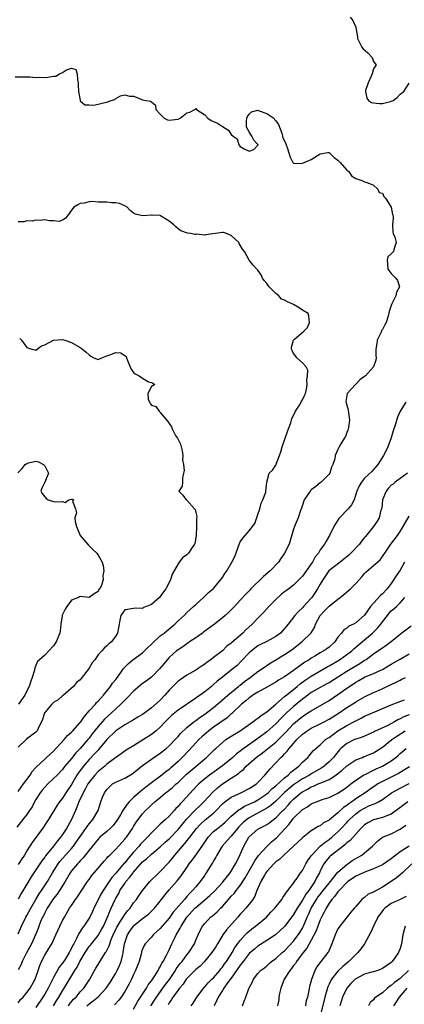
# Model space of a CAD drawing. Units: inches. Extents: x 2592000 to 2595000, y 1530000 to 1533000.
# Drawn here: x 2593071 to 2593158, y 1530401 to 1530623 of the extents above; entities that cross this region are included whole.
import ezdxf

# ---------------------------------------------------------------- set-up
doc = ezdxf.new("R2010")
doc.units = ezdxf.units.IN
doc.header["$MEASUREMENT"] = 0
doc.layers.add('LD25921530_2ft', color=123, linetype='Continuous')

msp = doc.modelspace()

# ---------------------------------------------------------------- linework, layer by layer
at = {"layer": 'LD25921530_2ft'}
for points, elevation in [([(2593145.78, 1530623.78), (2593146.31, 1530623), (2593147, 1530621.55), (2593147.13, 1530621), (2593147.37, 1530619.37), (2593147.4, 1530619), (2593147.81, 1530618.19), (2593148.34, 1530617), (2593148.65, 1530616.65), (2593149.76, 1530615.76), (2593150.7, 1530614.7), (2593151, 1530613.8), (2593151.57, 1530613), (2593151, 1530612.17), (2593150.7, 1530611), (2593150.49, 1530610.49), (2593149.8, 1530609), (2593149.22, 1530607.22), (2593149.17, 1530607), (2593149.51, 1530605.51), (2593149.9, 1530605), (2593150.56, 1530604.56), (2593151, 1530604.45), (2593152.33, 1530604.33), (2593153, 1530604.31), (2593154.79, 1530604.79), (2593155, 1530604.83), (2593155.43, 1530605), (2593156.29, 1530605.71), (2593157, 1530606.42), (2593157.86, 1530607), (2593159, 1530608.91)], 7776), ([(2593070.36, 1530610.36), (2593071.63, 1530610.37), (2593073.66, 1530610.34), (2593075, 1530610.19), (2593075.75, 1530610.25), (2593077, 1530610.19), (2593077.73, 1530610.27), (2593079, 1530610.5), (2593079.5, 1530610.5), (2593080.31, 1530611), (2593081, 1530611.33), (2593081.88, 1530611.88), (2593083, 1530612.3), (2593084.01, 1530612.01), (2593084.27, 1530611), (2593084.37, 1530609.63), (2593084.54, 1530609), (2593084.54, 1530608.54), (2593084.61, 1530607), (2593084.94, 1530605.06), (2593084.94, 1530604.94), (2593086, 1530604), (2593087, 1530604.06), (2593087.97, 1530603.97), (2593089, 1530604.16), (2593090.55, 1530604.55), (2593091, 1530604.63), (2593091.96, 1530605), (2593092.75, 1530605.25), (2593093, 1530605.43), (2593094.06, 1530606.06), (2593095, 1530606.27), (2593096.06, 1530605.94), (2593097, 1530606), (2593098.67, 1530605.33), (2593099, 1530605.16), (2593099.8, 1530605), (2593100.83, 1530604.83), (2593101, 1530604.73), (2593101.95, 1530603.95), (2593102.02, 1530603), (2593103, 1530601.95), (2593103.92, 1530601), (2593104.64, 1530600.64), (2593105, 1530600.55), (2593107, 1530600.78), (2593107.51, 1530601), (2593109, 1530602.19), (2593109.63, 1530602.37), (2593110.81, 1530603), (2593111, 1530603.22), (2593111.15, 1530603), (2593113, 1530601.75), (2593113.71, 1530601), (2593114.49, 1530600.49), (2593115, 1530600.29), (2593115.88, 1530599.88), (2593117, 1530599.15), (2593117.14, 1530599.14), (2593117.25, 1530599), (2593118.35, 1530598.35), (2593119, 1530597.36), (2593119.41, 1530597), (2593120.33, 1530596.33), (2593120.67, 1530595), (2593121, 1530594.64), (2593121.91, 1530594.09), (2593123, 1530593.61), (2593124.05, 1530593.96), (2593125.07, 1530595), (2593125.05, 1530595.05), (2593125, 1530595.09), (2593124.1, 1530596.1), (2593123.64, 1530597), (2593123, 1530597.93), (2593122.39, 1530599), (2593122.43, 1530600.43), (2593122.5, 1530601), (2593122.62, 1530601.38), (2593123, 1530601.94), (2593123.53, 1530602.47), (2593125, 1530602.79), (2593125.3, 1530602.7), (2593127, 1530602.07), (2593128.53, 1530601), (2593128.72, 1530600.72), (2593129, 1530600.41), (2593129.59, 1530599.59), (2593130.33, 1530597.67), (2593130.52, 1530597), (2593130.59, 1530596.59), (2593131, 1530595.88), (2593131.24, 1530595.24), (2593131.35, 1530595), (2593131.56, 1530594.43), (2593132.02, 1530593), (2593132.22, 1530592.22), (2593132.86, 1530591), (2593133, 1530590.87), (2593134.81, 1530590.81), (2593135, 1530590.87), (2593135.4, 1530591), (2593137, 1530591.69), (2593139, 1530593.01), (2593140.69, 1530593.31), (2593141, 1530593.29), (2593142.13, 1530592.13), (2593143, 1530591.58), (2593143.25, 1530591.25), (2593143.5, 1530591), (2593145, 1530589.31), (2593145.43, 1530589), (2593146.05, 1530588.05), (2593147, 1530587.41), (2593148.4, 1530587), (2593149, 1530586.68), (2593149.37, 1530586.63), (2593151, 1530585.9), (2593151.97, 1530585), (2593152.28, 1530584.28), (2593153, 1530584.11), (2593153.36, 1530583.36), (2593153.7, 1530583), (2593155, 1530580.99), (2593155.29, 1530579.29), (2593155.43, 1530579), (2593155.42, 1530578.58), (2593155.28, 1530577), (2593155.37, 1530575.37), (2593155.46, 1530575), (2593155.78, 1530574.22), (2593156.13, 1530573), (2593155.68, 1530571.68), (2593155.48, 1530571), (2593155, 1530570.48), (2593154.25, 1530569.75), (2593154.08, 1530569), (2593154.16, 1530568.16), (2593154.2, 1530567), (2593155, 1530566.05), (2593156.02, 1530565), (2593156.43, 1530564.43), (2593156.85, 1530563), (2593156.17, 1530561.83), (2593156, 1530561), (2593155.02, 1530559), (2593154.51, 1530557.49), (2593154.2, 1530556.2), (2593153.87, 1530555), (2593153.57, 1530554.43), (2593153, 1530553.44), (2593152.83, 1530553.17), (2593152.78, 1530553), (2593152.63, 1530552.63), (2593151.84, 1530551), (2593151.73, 1530550.27), (2593151.56, 1530549), (2593151.54, 1530547.54), (2593151.57, 1530547), (2593151.5, 1530546.5), (2593151.02, 1530545), (2593149.18, 1530543), (2593149, 1530542.85), (2593147.94, 1530542.06), (2593145.07, 1530539), (2593145.05, 1530538.95), (2593145, 1530538.53), (2593144.79, 1530537.21), (2593144.81, 1530537), (2593144.87, 1530536.87), (2593145, 1530536.33), (2593145.3, 1530535.3), (2593145.36, 1530534.64), (2593145.61, 1530533), (2593145.34, 1530531.34), (2593145.31, 1530531), (2593145.25, 1530530.75), (2593145, 1530530.16), (2593144.69, 1530529.31), (2593144.47, 1530529), (2593143.61, 1530527.61), (2593143.18, 1530526.82), (2593143, 1530526.37), (2593142.35, 1530525), (2593142.26, 1530524.26), (2593141.87, 1530523), (2593141.58, 1530522.42), (2593141.14, 1530521), (2593141, 1530520.79), (2593139.21, 1530519), (2593139, 1530518.85), (2593137.99, 1530518.01), (2593137, 1530517.26), (2593136.87, 1530517.13), (2593136.76, 1530517), (2593135.43, 1530515), (2593135, 1530513.8), (2593134.83, 1530513.17), (2593134.59, 1530512.59), (2593134.07, 1530511), (2593133.38, 1530509.38), (2593133.2, 1530509), (2593133, 1530508.39), (2593132, 1530505), (2593130.95, 1530503), (2593130.17, 1530501.83), (2593129.6, 1530501), (2593127.74, 1530499), (2593126.24, 1530497.76), (2593123.39, 1530495), (2593123, 1530494.55), (2593122.24, 1530493.76), (2593121, 1530492.39), (2593119.71, 1530491), (2593118.34, 1530489.66), (2593117.63, 1530489), (2593117, 1530488.46), (2593115.21, 1530487), (2593112.77, 1530485.23), (2593112.48, 1530485), (2593111, 1530483.94), (2593109.55, 1530483), (2593109.24, 1530482.76), (2593109, 1530482.6), (2593108.07, 1530481.93), (2593107, 1530481.26), (2593106.63, 1530481), (2593105, 1530479.5), (2593104.55, 1530479), (2593103.85, 1530478.15), (2593102.92, 1530477), (2593101, 1530475.09), (2593099.81, 1530474.19), (2593099, 1530473.61), (2593097, 1530471.94), (2593095.58, 1530470.42), (2593095, 1530469.91), (2593094.16, 1530469), (2593093, 1530467.96), (2593092.01, 1530467), (2593090.43, 1530465.57), (2593089, 1530463.98), (2593087.71, 1530462.29), (2593087, 1530461.32), (2593086.74, 1530461), (2593085, 1530459.01), (2593083.99, 1530458.01), (2593083, 1530456.73), (2593081.55, 1530455), (2593081.3, 1530454.7), (2593081, 1530454.3), (2593079.78, 1530453), (2593079, 1530452.2), (2593077.72, 1530451), (2593077, 1530450.28), (2593076.41, 1530449.59), (2593075.95, 1530449), (2593075, 1530447.47), (2593074.73, 1530447), (2593074.14, 1530445.86), (2593073.61, 1530445), (2593073, 1530444.11), (2593072.11, 1530443), (2593070.74, 1530441.26)], 7774), ([(2593071, 1530449.33), (2593071.68, 1530450.32), (2593072.23, 1530451), (2593073.73, 1530453), (2593074.19, 1530453.81), (2593075, 1530454.71), (2593075.12, 1530454.88), (2593077, 1530456.61), (2593077.41, 1530457), (2593079, 1530458.39), (2593081.39, 1530461), (2593082.11, 1530461.89), (2593083, 1530462.64), (2593083.17, 1530462.83), (2593083.35, 1530463), (2593085, 1530464.82), (2593085.13, 1530465), (2593085.85, 1530466.15), (2593087, 1530467.48), (2593088.41, 1530469), (2593088.67, 1530469.33), (2593089, 1530469.64), (2593090.24, 1530471), (2593091.81, 1530473), (2593092.27, 1530473.73), (2593093, 1530474.58), (2593094.1, 1530476.1), (2593094.72, 1530477), (2593095, 1530477.32), (2593095.83, 1530478.17), (2593096.84, 1530479), (2593099, 1530480.56), (2593099.48, 1530481), (2593100.23, 1530481.77), (2593101, 1530482.51), (2593101.24, 1530482.76), (2593103, 1530484.35), (2593103.87, 1530485), (2593104.46, 1530485.54), (2593106.27, 1530487), (2593107, 1530487.74), (2593108.36, 1530489), (2593109, 1530489.62), (2593110.52, 1530491), (2593111, 1530491.46), (2593112.75, 1530493), (2593113.84, 1530494.16), (2593115, 1530495.04), (2593117, 1530497.52), (2593117.57, 1530498.43), (2593118.01, 1530499), (2593119.13, 1530501), (2593119.76, 1530502.24), (2593120.83, 1530505.17), (2593121, 1530505.56), (2593121.62, 1530506.38), (2593123, 1530508.04), (2593123.76, 1530509), (2593124.28, 1530509.72), (2593125, 1530511.71), (2593125.39, 1530513), (2593125.7, 1530514.3), (2593126.12, 1530515), (2593126.75, 1530516.75), (2593126.8, 1530517), (2593127, 1530519), (2593127.48, 1530521), (2593128.26, 1530521.74), (2593129, 1530522.83), (2593129.06, 1530522.94), (2593129.08, 1530523.08), (2593129.83, 1530525), (2593130.17, 1530525.83), (2593130.41, 1530527), (2593131.61, 1530530.39), (2593131.87, 1530531), (2593132.41, 1530532.41), (2593132.57, 1530533), (2593132.64, 1530533.36), (2593133, 1530534.06), (2593133.45, 1530535), (2593134.35, 1530536.35), (2593134.72, 1530537), (2593134.78, 1530537.22), (2593135, 1530537.54), (2593135.47, 1530538.53), (2593135.72, 1530539), (2593135.93, 1530539.93), (2593136.07, 1530541), (2593135.99, 1530542.01), (2593136.13, 1530543), (2593136.22, 1530544.22), (2593135.81, 1530545), (2593135, 1530545.89), (2593133.77, 1530547), (2593133.45, 1530547.45), (2593133, 1530547.97), (2593132.68, 1530548.67), (2593132.55, 1530549), (2593132.56, 1530549.44), (2593132.97, 1530551), (2593133.24, 1530551.24), (2593135.33, 1530553), (2593136.14, 1530553.86), (2593136.59, 1530555), (2593136.46, 1530556.46), (2593136.31, 1530557), (2593135, 1530557.78), (2593134.26, 1530558.26), (2593133, 1530559), (2593131.61, 1530559.61), (2593131, 1530560.05), (2593130.26, 1530560.26), (2593129.69, 1530561), (2593129, 1530561.54), (2593127.55, 1530563), (2593127.29, 1530563.29), (2593127, 1530563.75), (2593126.42, 1530564.42), (2593126.04, 1530565), (2593125.7, 1530565.7), (2593125, 1530566.74), (2593124.72, 1530567), (2593123.9, 1530567.9), (2593123, 1530569), (2593121.96, 1530571), (2593121.54, 1530571.54), (2593121, 1530572.42), (2593120.77, 1530572.77), (2593120.66, 1530573), (2593119, 1530574.57), (2593117.93, 1530575), (2593117.23, 1530575.23), (2593117, 1530575.29), (2593113.23, 1530574.77), (2593113, 1530574.68), (2593111.14, 1530574.86), (2593111, 1530574.83), (2593110.82, 1530574.82), (2593109.86, 1530575), (2593109.12, 1530575.12), (2593107.67, 1530575.67), (2593107, 1530576.12), (2593106.53, 1530576.53), (2593106.03, 1530577), (2593105, 1530577.82), (2593103.04, 1530579.04), (2593103, 1530579.07), (2593101.16, 1530579.16), (2593101, 1530579.19), (2593099, 1530579.05), (2593097.4, 1530579.4), (2593097, 1530579.63), (2593096.25, 1530580.25), (2593095.58, 1530581), (2593095, 1530581.25), (2593093.82, 1530581.82), (2593093, 1530581.97), (2593092.09, 1530581.91), (2593091, 1530582.09), (2593089, 1530582.11), (2593087.73, 1530582.27), (2593087, 1530582.16), (2593085.85, 1530581.85), (2593085, 1530581.78), (2593084.47, 1530581.53), (2593083.52, 1530581), (2593083, 1530580.3), (2593082.1, 1530579), (2593081.57, 1530578.43), (2593081, 1530578.03), (2593080.24, 1530577.76), (2593079, 1530577.91), (2593078.11, 1530577.89), (2593077, 1530578.1), (2593076.01, 1530577.99), (2593075, 1530578.06), (2593074.17, 1530577.83), (2593073, 1530577.86), (2593072.31, 1530577.69), (2593071, 1530577.67)], 7772), ([(2593071.37, 1530551.37), (2593071.74, 1530551), (2593073, 1530549.38), (2593074.09, 1530549), (2593074.84, 1530548.84), (2593075, 1530548.72), (2593076.28, 1530549.72), (2593077, 1530549.94), (2593079, 1530551), (2593081, 1530551.14), (2593081.52, 1530551), (2593083, 1530550.46), (2593085, 1530549.38), (2593085.23, 1530549.23), (2593085.47, 1530549), (2593086.33, 1530548.33), (2593087, 1530547.67), (2593087.39, 1530547.39), (2593088.08, 1530547), (2593089, 1530546.68), (2593089.88, 1530547), (2593091, 1530547.45), (2593091.67, 1530547.67), (2593093, 1530548.2), (2593094.13, 1530548.13), (2593095.34, 1530547.34), (2593095.37, 1530547), (2593095.6, 1530546.4), (2593096.21, 1530545), (2593096.43, 1530544.43), (2593097, 1530543.75), (2593097.39, 1530543.39), (2593098.26, 1530543), (2593099, 1530542.42), (2593100.37, 1530541.63), (2593101, 1530541.47), (2593101.34, 1530541.34), (2593101.75, 1530541), (2593101, 1530540.57), (2593100.23, 1530539), (2593100.31, 1530537.69), (2593100.55, 1530537), (2593100.76, 1530536.76), (2593101, 1530536.37), (2593102.02, 1530536.02), (2593102.73, 1530535), (2593102.88, 1530534.88), (2593103, 1530534.71), (2593104.7, 1530532.7), (2593105, 1530532.22), (2593105.51, 1530531.51), (2593105.65, 1530531), (2593106.47, 1530529.53), (2593106.89, 1530528.89), (2593107.54, 1530527.54), (2593107.93, 1530526.07), (2593108.12, 1530525), (2593108.01, 1530524.01), (2593108.25, 1530523), (2593108.39, 1530521.61), (2593108.26, 1530521), (2593108.01, 1530520.01), (2593108.02, 1530519), (2593107.91, 1530518.09), (2593107.2, 1530517), (2593108.07, 1530516.07), (2593108.87, 1530515), (2593109, 1530514.94), (2593110.74, 1530513), (2593110.88, 1530512.88), (2593111, 1530512.2), (2593111.26, 1530511.26), (2593111.15, 1530510.85), (2593111.19, 1530509), (2593111.1, 1530506.9), (2593110.8, 1530505.2), (2593110.72, 1530505), (2593110.03, 1530504.03), (2593109.36, 1530503), (2593109, 1530502.65), (2593108.03, 1530501.97), (2593107.24, 1530501), (2593107, 1530500.6), (2593105.69, 1530498.31), (2593105.28, 1530497), (2593104.29, 1530495), (2593103.7, 1530494.3), (2593103, 1530493.22), (2593102.81, 1530493), (2593101, 1530491.46), (2593099.94, 1530491), (2593099.26, 1530490.74), (2593099, 1530490.55), (2593097.38, 1530490.62), (2593097, 1530490.53), (2593095.65, 1530490.35), (2593095, 1530490.21), (2593094.52, 1530489.48), (2593094.14, 1530489), (2593093.9, 1530487.9), (2593093.76, 1530487), (2593093.39, 1530485), (2593093, 1530484.41), (2593092.01, 1530483), (2593091.41, 1530482.59), (2593091, 1530482.1), (2593090.36, 1530481.64), (2593089.86, 1530481), (2593089, 1530480.08), (2593088.28, 1530479), (2593087.69, 1530478.31), (2593087, 1530477.07), (2593085.2, 1530474.8), (2593085, 1530474.49), (2593084.16, 1530473.84), (2593083.46, 1530473), (2593081.22, 1530471), (2593081, 1530470.85), (2593080.02, 1530469.98), (2593079, 1530469.38), (2593078.57, 1530469), (2593077, 1530467.1), (2593076.94, 1530467), (2593076.5, 1530465.5), (2593075.5, 1530463.5), (2593075.3, 1530463), (2593075, 1530462.69), (2593072.89, 1530461.11), (2593072.8, 1530461), (2593071, 1530459.27)], 7770), ([(2593158.27, 1530537), (2593157, 1530535.01), (2593156.37, 1530533.63), (2593155.85, 1530531.85), (2593155.42, 1530530.58), (2593154.95, 1530529), (2593154.21, 1530527), (2593153.84, 1530526.16), (2593153.24, 1530525), (2593152, 1530523), (2593151.51, 1530522.49), (2593151, 1530521.85), (2593150.59, 1530521.41), (2593149, 1530519.91), (2593148.27, 1530519), (2593147.8, 1530518.2), (2593147.28, 1530517), (2593146.64, 1530515), (2593146.07, 1530513.93), (2593145.32, 1530513), (2593143.37, 1530511), (2593143.21, 1530510.79), (2593142.05, 1530509), (2593141.1, 1530507), (2593140.32, 1530505.68), (2593139.97, 1530505), (2593139, 1530503.74), (2593138.6, 1530503), (2593137.85, 1530502.15), (2593137.25, 1530501), (2593137, 1530500.62), (2593135, 1530497.83), (2593134.2, 1530497), (2593133, 1530495.82), (2593131.96, 1530495), (2593131.4, 1530494.6), (2593131, 1530494.28), (2593130.26, 1530493.74), (2593129, 1530492.57), (2593127.46, 1530491), (2593126.32, 1530489.68), (2593125, 1530488.38), (2593123.69, 1530487), (2593122.28, 1530485.72), (2593121.59, 1530485), (2593119.13, 1530482.87), (2593119, 1530482.72), (2593117.97, 1530482.03), (2593117, 1530481.04), (2593115, 1530479.49), (2593114.4, 1530479), (2593113.55, 1530478.45), (2593113, 1530477.97), (2593112.41, 1530477.59), (2593111.57, 1530477), (2593111, 1530476.63), (2593109, 1530475.53), (2593107.52, 1530474.48), (2593107, 1530474.14), (2593106.41, 1530473.59), (2593105, 1530472.13), (2593104.01, 1530471), (2593103, 1530469.92), (2593101, 1530468.14), (2593099.5, 1530467), (2593099, 1530466.65), (2593097.98, 1530466.02), (2593097, 1530465.48), (2593096.72, 1530465.28), (2593095, 1530464.31), (2593093, 1530462.94), (2593091, 1530461.06), (2593089.19, 1530458.81), (2593089, 1530458.64), (2593088.24, 1530457.76), (2593087, 1530456.49), (2593085.7, 1530455), (2593084.53, 1530453.47), (2593084.22, 1530453), (2593083, 1530450.88), (2593081.75, 1530449), (2593081, 1530447.79), (2593080.34, 1530447), (2593079.78, 1530446.22), (2593077.83, 1530443), (2593077.5, 1530442.5), (2593076.72, 1530441.28), (2593074.15, 1530437.85), (2593073.66, 1530437), (2593073, 1530435.96), (2593072.43, 1530435), (2593071.87, 1530434.13), (2593071, 1530432.84)], 7776), ([(2593070.92, 1530521.08), (2593071.93, 1530522.07), (2593072.63, 1530523), (2593073, 1530523.19), (2593073.36, 1530523.36), (2593075, 1530523.77), (2593075.58, 1530523.58), (2593076.71, 1530523), (2593077, 1530522.65), (2593077.85, 1530521), (2593077, 1530519.01), (2593076.32, 1530517.68), (2593076.1, 1530517), (2593076.46, 1530516.46), (2593077, 1530515.73), (2593077.34, 1530515.34), (2593077.78, 1530515), (2593079, 1530514.66), (2593079.41, 1530514.59), (2593081, 1530514.65), (2593081.61, 1530514.39), (2593082.46, 1530515), (2593083, 1530515.18), (2593083.16, 1530515.16), (2593083.54, 1530515), (2593083.25, 1530514.75), (2593083.93, 1530513), (2593084.12, 1530512.12), (2593083.8, 1530511), (2593083.84, 1530510.16), (2593084.12, 1530509), (2593084.97, 1530507), (2593086.82, 1530504.82), (2593087.83, 1530503.83), (2593088.72, 1530503), (2593089, 1530502.58), (2593089.95, 1530501), (2593090.12, 1530500.12), (2593090.31, 1530499), (2593090.11, 1530497.89), (2593090.12, 1530497), (2593089.8, 1530495.8), (2593089.41, 1530495), (2593089.21, 1530494.79), (2593089, 1530494.34), (2593088.14, 1530493.86), (2593087, 1530492.99), (2593085, 1530493.21), (2593084.85, 1530493.15), (2593084.61, 1530493), (2593083, 1530492.39), (2593081.94, 1530491), (2593081.59, 1530490.41), (2593080.94, 1530489.07), (2593080.9, 1530488.9), (2593080.61, 1530487), (2593080.47, 1530485.53), (2593080.38, 1530485), (2593079.6, 1530483), (2593079, 1530482.15), (2593077.95, 1530481), (2593077, 1530480.02), (2593075.79, 1530479), (2593075.41, 1530478.59), (2593074.8, 1530477.2), (2593074.68, 1530476.68), (2593074.19, 1530475), (2593073.84, 1530474.16), (2593073.51, 1530473), (2593073, 1530471.97), (2593072.55, 1530471), (2593071.1, 1530469)], 7768), ([(2593158.62, 1530521), (2593157, 1530519.85), (2593155.89, 1530519), (2593155.41, 1530518.59), (2593155, 1530518.32), (2593154.34, 1530517.66), (2593153.82, 1530517), (2593152.99, 1530515), (2593152.84, 1530513.16), (2593152.8, 1530513), (2593152.68, 1530512.68), (2593152.29, 1530511), (2593151.79, 1530510.21), (2593151, 1530509.02), (2593149.2, 1530506.8), (2593149, 1530506.53), (2593148.28, 1530505.72), (2593147.83, 1530505), (2593145.92, 1530503), (2593145.44, 1530502.56), (2593144.34, 1530501.66), (2593143.46, 1530501), (2593140.96, 1530499), (2593139.59, 1530497), (2593139, 1530496.04), (2593138.43, 1530495), (2593137.88, 1530494.12), (2593137.1, 1530493), (2593137, 1530492.87), (2593135.25, 1530491), (2593135, 1530490.69), (2593134.11, 1530489.89), (2593133.32, 1530489), (2593131.83, 1530487), (2593131, 1530486.02), (2593130.52, 1530485.48), (2593130.05, 1530485), (2593129, 1530484.2), (2593127, 1530483.1), (2593125.59, 1530482.41), (2593125, 1530482.1), (2593123.51, 1530481), (2593123, 1530480.56), (2593121.28, 1530478.72), (2593120.28, 1530477.72), (2593119.45, 1530477), (2593119, 1530476.63), (2593117, 1530475.08), (2593115.84, 1530474.16), (2593115, 1530473.38), (2593114.55, 1530473), (2593113, 1530471.75), (2593111.96, 1530471), (2593111.38, 1530470.62), (2593111, 1530470.32), (2593107, 1530467.66), (2593105.57, 1530466.43), (2593104.14, 1530465), (2593103, 1530463.78), (2593102.09, 1530463), (2593101, 1530462.13), (2593098.62, 1530460.62), (2593097, 1530459.63), (2593095.35, 1530458.65), (2593094.21, 1530457.79), (2593092.72, 1530456.72), (2593091, 1530455.43), (2593090.51, 1530455), (2593089, 1530453.78), (2593088.26, 1530453), (2593087, 1530451.43), (2593086.73, 1530451), (2593086.14, 1530449.86), (2593085.67, 1530449), (2593084.7, 1530447), (2593084.25, 1530445.75), (2593083.89, 1530445), (2593083.06, 1530443), (2593081.93, 1530441), (2593081, 1530439.6), (2593080.57, 1530439), (2593079.84, 1530438.16), (2593079.01, 1530437), (2593077.2, 1530434.8), (2593077, 1530434.48), (2593076.34, 1530433.66), (2593073.95, 1530430.05), (2593073, 1530428.41), (2593071.71, 1530426.29), (2593071, 1530425.05)], 7778), ([(2593071, 1530417.23), (2593071.77, 1530419), (2593072.78, 1530421), (2593073, 1530421.36), (2593073.86, 1530423), (2593074.99, 1530425.01), (2593075.72, 1530426.28), (2593076.24, 1530427), (2593077.6, 1530429), (2593078.78, 1530431), (2593080.02, 1530433), (2593080.43, 1530433.57), (2593083, 1530436.46), (2593083.45, 1530437), (2593084.11, 1530437.89), (2593085, 1530439.19), (2593086.29, 1530441), (2593086.55, 1530441.45), (2593087, 1530442.05), (2593087.42, 1530442.58), (2593087.85, 1530443), (2593089.03, 1530445), (2593089.65, 1530447), (2593090.02, 1530448.02), (2593090.42, 1530449), (2593091, 1530449.79), (2593091.61, 1530450.39), (2593092.29, 1530451), (2593093, 1530451.43), (2593095, 1530452.34), (2593096.68, 1530453.32), (2593097, 1530453.54), (2593097.82, 1530454.18), (2593099, 1530455.17), (2593101, 1530456.63), (2593103, 1530457.93), (2593103.6, 1530458.4), (2593104.33, 1530459), (2593105, 1530459.59), (2593106.36, 1530461), (2593107, 1530461.72), (2593107.59, 1530462.41), (2593109, 1530463.75), (2593110.59, 1530465), (2593111, 1530465.28), (2593111.98, 1530466.02), (2593113, 1530466.7), (2593113.41, 1530467), (2593115, 1530468.25), (2593116.48, 1530469.52), (2593117, 1530469.94), (2593118.22, 1530471), (2593120.64, 1530473), (2593120.83, 1530473.17), (2593121, 1530473.29), (2593121.94, 1530474.06), (2593123.26, 1530475), (2593125, 1530476.34), (2593126, 1530477), (2593127, 1530477.72), (2593127.77, 1530478.23), (2593129, 1530478.94), (2593131, 1530480.18), (2593132.66, 1530481.34), (2593134.85, 1530483), (2593136.96, 1530485.04), (2593137.73, 1530486.27), (2593137.98, 1530487), (2593139, 1530489), (2593140, 1530490), (2593141, 1530491.09), (2593143, 1530492.62), (2593143.52, 1530493), (2593144.32, 1530493.68), (2593145.83, 1530495), (2593147, 1530496.18), (2593147.76, 1530497), (2593148.35, 1530497.65), (2593149, 1530498.46), (2593149.26, 1530498.74), (2593151, 1530500.22), (2593152.47, 1530501.53), (2593153, 1530502.26), (2593153.3, 1530502.7), (2593153.53, 1530503), (2593154.93, 1530505), (2593156.4, 1530507), (2593157, 1530507.87), (2593157.7, 1530509), (2593159, 1530511.34)], 7780), ([(2593157.98, 1530501), (2593157, 1530499.21), (2593156.11, 1530497.89), (2593155, 1530496.16), (2593154.06, 1530495), (2593153, 1530493.87), (2593152.54, 1530493.46), (2593150.35, 1530491), (2593149, 1530489.07), (2593147, 1530487.3), (2593146.47, 1530487), (2593145.47, 1530486.53), (2593145, 1530486.12), (2593144.3, 1530485.7), (2593143.79, 1530485), (2593143, 1530484.07), (2593142.28, 1530483), (2593141, 1530481.86), (2593140.51, 1530481.49), (2593139.84, 1530481), (2593139, 1530480.52), (2593137.77, 1530479.77), (2593137, 1530479.33), (2593136.52, 1530479), (2593135.57, 1530478.43), (2593133, 1530476.55), (2593131, 1530475.15), (2593129.64, 1530474.36), (2593129, 1530473.96), (2593127.27, 1530473), (2593125, 1530471.71), (2593123.85, 1530471), (2593123.37, 1530470.63), (2593123, 1530470.41), (2593122.28, 1530469.72), (2593121.31, 1530469), (2593119.11, 1530466.89), (2593119, 1530466.82), (2593118.07, 1530465.93), (2593115, 1530463.77), (2593113.95, 1530463), (2593112.35, 1530461.65), (2593111.66, 1530461), (2593111, 1530460.31), (2593109.42, 1530458.58), (2593107.93, 1530457), (2593107, 1530456.08), (2593105.83, 1530455), (2593105.38, 1530454.62), (2593105, 1530454.28), (2593104.26, 1530453.74), (2593103.37, 1530453), (2593100.76, 1530451), (2593099.74, 1530450.26), (2593099, 1530449.66), (2593098.6, 1530449.4), (2593097, 1530447.99), (2593096.02, 1530447), (2593095.53, 1530446.47), (2593094.6, 1530445), (2593094.03, 1530444.03), (2593093.25, 1530442.75), (2593092.37, 1530441.63), (2593091.73, 1530441), (2593091, 1530440.32), (2593089.43, 1530439), (2593089, 1530438.59), (2593087, 1530436.11), (2593085.66, 1530434.34), (2593085, 1530433.7), (2593084.68, 1530433.32), (2593084.34, 1530433), (2593083, 1530431.4), (2593082.71, 1530431), (2593081.6, 1530429), (2593080.35, 1530427), (2593079.81, 1530426.19), (2593079, 1530425.2), (2593078.85, 1530425), (2593077.55, 1530423), (2593077, 1530421.99), (2593076.69, 1530421.31), (2593076.51, 1530421), (2593076.16, 1530420.16), (2593075.71, 1530419), (2593075.53, 1530418.47), (2593074.94, 1530417), (2593074.02, 1530415), (2593072.92, 1530412.92), (2593071.93, 1530411), (2593071.67, 1530410.33), (2593071, 1530409.15)], 7782), ([(2593071, 1530401.72), (2593071.58, 1530402.42), (2593072.14, 1530403), (2593073, 1530404.01), (2593073.72, 1530405), (2593074.84, 1530407), (2593075.51, 1530409), (2593075.87, 1530410.13), (2593076.24, 1530411), (2593077, 1530412.45), (2593077.9, 1530413.9), (2593078.61, 1530415), (2593079.53, 1530417), (2593080.41, 1530419), (2593081, 1530420.23), (2593081.42, 1530421), (2593082.6, 1530423), (2593083, 1530423.62), (2593083.93, 1530425), (2593084.4, 1530425.6), (2593085.17, 1530426.83), (2593086.63, 1530429), (2593087, 1530429.5), (2593087.61, 1530430.39), (2593088.1, 1530431), (2593090.36, 1530433.64), (2593091, 1530434.32), (2593091.31, 1530434.69), (2593091.65, 1530435), (2593093, 1530436.35), (2593095, 1530438.54), (2593095.2, 1530438.8), (2593095.37, 1530439), (2593096.74, 1530441), (2593097, 1530441.44), (2593097.6, 1530442.4), (2593099, 1530444.27), (2593099.65, 1530445), (2593100.36, 1530445.64), (2593101, 1530446.27), (2593101.81, 1530447), (2593103, 1530447.94), (2593104.22, 1530449), (2593104.66, 1530449.34), (2593105.76, 1530450.24), (2593106.57, 1530451), (2593107, 1530451.37), (2593108.87, 1530453.13), (2593111.05, 1530455), (2593113, 1530456.69), (2593113.39, 1530457), (2593115.24, 1530458.76), (2593115.51, 1530459), (2593117, 1530460.36), (2593117.8, 1530461), (2593119.74, 1530462.26), (2593121.01, 1530463), (2593123.87, 1530465), (2593124.48, 1530465.52), (2593125, 1530465.83), (2593125.63, 1530466.37), (2593126.64, 1530467), (2593127, 1530467.27), (2593128.99, 1530469.01), (2593131, 1530470.69), (2593131.16, 1530470.84), (2593133, 1530472.3), (2593133.85, 1530473), (2593134.46, 1530473.54), (2593135.61, 1530474.39), (2593137, 1530475.33), (2593140.57, 1530477.43), (2593141, 1530477.66), (2593143.32, 1530479), (2593145, 1530480.16), (2593146.09, 1530481), (2593146.55, 1530481.45), (2593147, 1530481.82), (2593147.63, 1530482.37), (2593150.75, 1530485), (2593151.91, 1530486.09), (2593152.62, 1530487), (2593153, 1530487.54), (2593154.12, 1530489), (2593154.51, 1530489.49), (2593155, 1530489.98), (2593155.56, 1530490.44), (2593156.18, 1530491), (2593157, 1530491.79), (2593158.04, 1530493)], 7784), ([(2593159.44, 1530486.56), (2593157.41, 1530485), (2593157, 1530484.71), (2593155, 1530483), (2593153.82, 1530482.18), (2593153, 1530481.64), (2593152.65, 1530481.35), (2593151, 1530480.24), (2593149.33, 1530479), (2593149, 1530478.81), (2593147.91, 1530478.09), (2593147, 1530477.56), (2593146.12, 1530477), (2593145, 1530476.32), (2593143.14, 1530475.14), (2593141, 1530473.83), (2593140.47, 1530473.53), (2593139, 1530472.73), (2593137, 1530471.59), (2593136.19, 1530471), (2593135.52, 1530470.48), (2593135, 1530470.13), (2593133, 1530468.47), (2593131.38, 1530467), (2593130.18, 1530465.82), (2593129, 1530464.54), (2593127, 1530462.76), (2593125, 1530461.26), (2593121.34, 1530458.66), (2593121, 1530458.37), (2593120.2, 1530457.8), (2593119.36, 1530457), (2593119, 1530456.69), (2593117, 1530455.1), (2593114.6, 1530453.4), (2593114.08, 1530453), (2593113, 1530452.13), (2593111.69, 1530451), (2593111.34, 1530450.66), (2593107.95, 1530447), (2593107.47, 1530446.53), (2593107, 1530445.93), (2593106.54, 1530445.46), (2593106.14, 1530445), (2593105, 1530443.76), (2593104.21, 1530443), (2593103.55, 1530442.45), (2593103, 1530441.92), (2593102.5, 1530441.5), (2593102.04, 1530441), (2593101, 1530440.02), (2593100.1, 1530439), (2593098.58, 1530437.42), (2593098.25, 1530437), (2593097, 1530435.64), (2593095.76, 1530434.24), (2593095, 1530433.26), (2593094.87, 1530433.13), (2593093, 1530430.92), (2593092.08, 1530429.92), (2593090.15, 1530427), (2593089.73, 1530426.27), (2593088.09, 1530423), (2593087.75, 1530422.25), (2593087.13, 1530421), (2593087, 1530420.78), (2593085.83, 1530419), (2593085.46, 1530418.54), (2593085, 1530417.74), (2593084.7, 1530417.3), (2593084.18, 1530416.18), (2593083.53, 1530415), (2593083.32, 1530414.68), (2593083, 1530413.98), (2593082.63, 1530413.37), (2593082.47, 1530413), (2593081.64, 1530411.64), (2593081, 1530410.64), (2593080.27, 1530409.73), (2593079, 1530407.41), (2593077.81, 1530405), (2593077, 1530403.62), (2593076.6, 1530403), (2593075, 1530400.67)], 7786), ([(2593078.96, 1530401), (2593079.71, 1530402.29), (2593080.16, 1530403), (2593081, 1530404.42), (2593081.39, 1530405), (2593083.8, 1530409), (2593084.27, 1530409.73), (2593084.88, 1530411), (2593086.09, 1530413), (2593087, 1530414.35), (2593087.3, 1530414.7), (2593087.52, 1530415), (2593089, 1530416.89), (2593089.07, 1530417), (2593089.78, 1530418.22), (2593090.2, 1530419), (2593091.15, 1530421), (2593091.65, 1530422.35), (2593091.99, 1530423), (2593092.87, 1530425), (2593093, 1530425.25), (2593093.65, 1530426.35), (2593093.94, 1530427), (2593095, 1530428.6), (2593095.29, 1530429), (2593096.1, 1530429.9), (2593096.88, 1530431), (2593097, 1530431.14), (2593099, 1530433.43), (2593099.88, 1530434.12), (2593101, 1530435.19), (2593103, 1530436.81), (2593104.12, 1530437.88), (2593105, 1530438.68), (2593107, 1530440.72), (2593108.02, 1530441.98), (2593109, 1530443.17), (2593111, 1530445.27), (2593111.89, 1530446.11), (2593112.82, 1530447), (2593114.81, 1530449.19), (2593115.85, 1530450.15), (2593117, 1530451.04), (2593119, 1530452.31), (2593120.61, 1530453.39), (2593121, 1530453.76), (2593121.71, 1530454.29), (2593122.32, 1530455), (2593124.61, 1530457), (2593125.99, 1530458.01), (2593129, 1530460.43), (2593130.31, 1530461.69), (2593131.29, 1530462.71), (2593133, 1530464.54), (2593134.33, 1530465.67), (2593135, 1530466.21), (2593136.24, 1530467), (2593137, 1530467.52), (2593141, 1530469.84), (2593143, 1530471.17), (2593145, 1530472.56), (2593145.61, 1530473), (2593147, 1530473.94), (2593147.69, 1530474.31), (2593149, 1530475.07), (2593151, 1530475.87), (2593152.65, 1530476.65), (2593153, 1530476.79), (2593155, 1530477.98), (2593157, 1530479.09), (2593159, 1530480.3)], 7788), ([(2593082.35, 1530401), (2593082.6, 1530401.4), (2593083.51, 1530402.49), (2593084.06, 1530403), (2593085, 1530404.15), (2593085.79, 1530405), (2593087.12, 1530407), (2593088.23, 1530409), (2593088.52, 1530409.48), (2593089, 1530410.34), (2593090.09, 1530412.09), (2593090.7, 1530413), (2593090.84, 1530413.16), (2593091.5, 1530414.5), (2593091.62, 1530415), (2593091.98, 1530415.98), (2593092.43, 1530417), (2593093.25, 1530418.75), (2593093.38, 1530419), (2593094.07, 1530420.07), (2593094.63, 1530421), (2593095, 1530421.58), (2593095.61, 1530422.39), (2593096.2, 1530423), (2593097, 1530424.23), (2593097.66, 1530425), (2593098.18, 1530425.82), (2593099.02, 1530426.98), (2593100.69, 1530429), (2593102.65, 1530431), (2593103, 1530431.29), (2593105, 1530433.36), (2593105.74, 1530434.26), (2593106.29, 1530435), (2593107.98, 1530437), (2593108.48, 1530437.52), (2593109.67, 1530439), (2593111.15, 1530441), (2593112.04, 1530441.96), (2593113.09, 1530442.91), (2593115, 1530444.45), (2593115.59, 1530445), (2593117, 1530446.51), (2593117.56, 1530447), (2593119, 1530448.03), (2593121.13, 1530449), (2593123, 1530449.95), (2593123.63, 1530450.37), (2593124.64, 1530451), (2593125, 1530451.34), (2593126.55, 1530453), (2593127, 1530453.53), (2593127.64, 1530454.36), (2593129, 1530455.73), (2593130.15, 1530457), (2593130.62, 1530457.38), (2593131, 1530457.83), (2593131.6, 1530458.4), (2593131.99, 1530459), (2593133, 1530460.12), (2593133.76, 1530461), (2593135, 1530462.21), (2593135.46, 1530462.54), (2593136.06, 1530463), (2593137, 1530463.59), (2593139, 1530464.53), (2593139.93, 1530465), (2593141, 1530465.57), (2593141.86, 1530466.14), (2593143.24, 1530467), (2593145, 1530468.21), (2593146.72, 1530469.28), (2593147, 1530469.48), (2593149, 1530470.65), (2593151, 1530471.63), (2593152.1, 1530472.1), (2593154.71, 1530473.29), (2593155, 1530473.44), (2593156.09, 1530473.91), (2593157, 1530474.43), (2593157.41, 1530474.59), (2593158.21, 1530475)], 7790), ([(2593086.48, 1530401), (2593087, 1530401.45), (2593087.89, 1530402.11), (2593089, 1530403.08), (2593090.81, 1530405), (2593091.7, 1530406.3), (2593092.15, 1530407), (2593093, 1530408.39), (2593093.33, 1530409), (2593093.86, 1530410.14), (2593094.21, 1530411), (2593094.56, 1530412.56), (2593094.69, 1530413), (2593094.96, 1530415), (2593095.62, 1530417), (2593096.15, 1530417.85), (2593096.95, 1530419), (2593097, 1530419.06), (2593099, 1530420.71), (2593100.32, 1530421.68), (2593101, 1530422.32), (2593101.68, 1530423), (2593103, 1530424.63), (2593104.03, 1530425.97), (2593105, 1530427.14), (2593106.8, 1530429.2), (2593107.69, 1530430.31), (2593109, 1530432.22), (2593109.51, 1530433), (2593110.15, 1530433.85), (2593111, 1530435), (2593112.45, 1530437), (2593113.79, 1530439), (2593115, 1530440.26), (2593115.89, 1530441), (2593117, 1530441.88), (2593117.6, 1530442.4), (2593119, 1530443.78), (2593120.76, 1530445.24), (2593121, 1530445.35), (2593122, 1530446), (2593123, 1530446.42), (2593124.18, 1530447), (2593125, 1530447.44), (2593127, 1530448.76), (2593127.29, 1530449), (2593128.12, 1530449.88), (2593129, 1530450.59), (2593131, 1530452.42), (2593131.77, 1530453), (2593132.36, 1530453.64), (2593133, 1530454.11), (2593134.18, 1530455), (2593135, 1530455.88), (2593136.22, 1530457), (2593136.56, 1530457.44), (2593137, 1530457.93), (2593137.48, 1530458.51), (2593138.01, 1530459), (2593139, 1530459.86), (2593140.21, 1530461), (2593140.68, 1530461.32), (2593141, 1530461.51), (2593143, 1530462.97), (2593145, 1530464.18), (2593146.58, 1530465), (2593147, 1530465.24), (2593148.19, 1530465.81), (2593149, 1530466.25), (2593149.53, 1530466.47), (2593151.29, 1530467.29), (2593155, 1530468.85), (2593156.54, 1530469.46), (2593157.94, 1530469.94)], 7792), ([(2593159, 1530466.59), (2593157.86, 1530466.14), (2593157, 1530465.67), (2593156.51, 1530465.49), (2593155.69, 1530465), (2593154.2, 1530464.2), (2593151.21, 1530462.79), (2593151, 1530462.65), (2593148.45, 1530461.55), (2593147, 1530461.13), (2593146.7, 1530461), (2593145, 1530460.16), (2593143.66, 1530459), (2593143.32, 1530458.68), (2593142.41, 1530457.59), (2593141.96, 1530457), (2593141, 1530456.02), (2593139.86, 1530455), (2593139.35, 1530454.65), (2593137, 1530453.27), (2593136.61, 1530453), (2593135, 1530452.13), (2593133, 1530450.79), (2593131.99, 1530450.01), (2593131, 1530449.11), (2593129, 1530447.12), (2593127.88, 1530446.12), (2593127, 1530445.55), (2593123, 1530443.36), (2593122.48, 1530443), (2593121.68, 1530442.32), (2593120.68, 1530441.32), (2593120.4, 1530441), (2593119, 1530439.24), (2593118.74, 1530439), (2593116.96, 1530437), (2593115.76, 1530435), (2593115.49, 1530434.51), (2593115, 1530433.7), (2593114.77, 1530433.23), (2593114.6, 1530433), (2593113.37, 1530431), (2593113, 1530430.48), (2593111.99, 1530429), (2593111, 1530427.86), (2593110.29, 1530427), (2593109.63, 1530426.37), (2593109, 1530425.62), (2593108.69, 1530425.31), (2593108.43, 1530425), (2593105.89, 1530422.11), (2593105, 1530420.78), (2593103.46, 1530419), (2593103, 1530418.42), (2593102.26, 1530417.74), (2593101.43, 1530417), (2593101, 1530416.5), (2593099.6, 1530415), (2593099.36, 1530414.64), (2593099, 1530413.78), (2593098.8, 1530413.2), (2593098.69, 1530412.69), (2593098.22, 1530411), (2593097.9, 1530410.1), (2593097.46, 1530409), (2593097, 1530408.05), (2593096.52, 1530407), (2593096.01, 1530405.99), (2593095, 1530404.24), (2593094.21, 1530403), (2593093.71, 1530402.29), (2593092.74, 1530401.26)], 7794), ([(2593097, 1530400.3), (2593097.94, 1530402.06), (2593098.58, 1530403), (2593099.9, 1530405), (2593100.28, 1530405.72), (2593101, 1530406.62), (2593101.79, 1530407.79), (2593102.51, 1530409), (2593102.66, 1530409.34), (2593103, 1530409.82), (2593103.38, 1530410.62), (2593103.66, 1530411), (2593104.41, 1530412.41), (2593105, 1530413.61), (2593105.61, 1530415), (2593106.18, 1530416.18), (2593106.61, 1530417), (2593107.52, 1530418.48), (2593107.74, 1530419), (2593109, 1530421), (2593110.81, 1530423), (2593111, 1530423.19), (2593113, 1530424.9), (2593114.14, 1530425.86), (2593115.18, 1530426.82), (2593117, 1530428.79), (2593117.18, 1530429), (2593117.86, 1530429.86), (2593118.74, 1530431), (2593119, 1530431.39), (2593119.94, 1530433), (2593120.28, 1530433.72), (2593121, 1530435.11), (2593121.84, 1530437), (2593122.94, 1530439), (2593123, 1530439.07), (2593125, 1530440.82), (2593125.3, 1530441), (2593126.45, 1530441.55), (2593127, 1530441.87), (2593127.67, 1530442.33), (2593128.51, 1530443), (2593129, 1530443.35), (2593130.62, 1530445), (2593130.82, 1530445.18), (2593131.78, 1530446.22), (2593132.43, 1530447), (2593133, 1530447.58), (2593134.62, 1530449), (2593135, 1530449.27), (2593136.16, 1530449.84), (2593137, 1530450.33), (2593137.51, 1530450.49), (2593138.56, 1530451), (2593139, 1530451.19), (2593139.37, 1530451.37), (2593141, 1530452.04), (2593142.54, 1530453), (2593143, 1530453.34), (2593143.92, 1530454.08), (2593145, 1530455.08), (2593147, 1530456.42), (2593148.49, 1530457), (2593148.84, 1530457.16), (2593149, 1530457.2), (2593151, 1530458.05), (2593151.61, 1530458.39), (2593153, 1530459.3), (2593155.15, 1530461), (2593156.22, 1530461.78), (2593158.13, 1530463)], 7796), ([(2593100.91, 1530401), (2593101.73, 1530402.27), (2593102.14, 1530403), (2593103.61, 1530405), (2593104.18, 1530405.82), (2593105.05, 1530406.95), (2593106.41, 1530409), (2593106.62, 1530409.38), (2593107.48, 1530410.52), (2593107.9, 1530411), (2593109, 1530412.52), (2593109.44, 1530413), (2593110.68, 1530415), (2593111, 1530415.78), (2593111.53, 1530417), (2593112, 1530418), (2593112.52, 1530419), (2593113, 1530419.6), (2593114.34, 1530421), (2593114.73, 1530421.27), (2593115.81, 1530422.19), (2593116.59, 1530423), (2593117, 1530423.39), (2593118.37, 1530425), (2593118.68, 1530425.32), (2593119, 1530425.69), (2593119.64, 1530426.36), (2593120.11, 1530427), (2593121, 1530428.11), (2593122.15, 1530429.85), (2593123.95, 1530433), (2593124.29, 1530433.71), (2593125.1, 1530434.9), (2593127, 1530436.95), (2593128.07, 1530437.93), (2593129.16, 1530438.84), (2593131.1, 1530441), (2593132.02, 1530441.98), (2593132.77, 1530443), (2593133, 1530443.27), (2593135, 1530445.24), (2593136.14, 1530445.86), (2593137, 1530446.53), (2593137.35, 1530446.65), (2593138.15, 1530447), (2593139.47, 1530447.47), (2593141, 1530447.97), (2593143, 1530448.95), (2593144.25, 1530449.75), (2593145, 1530450.31), (2593145.38, 1530450.62), (2593145.91, 1530451), (2593147, 1530451.89), (2593148.72, 1530453), (2593148.9, 1530453.1), (2593149.25, 1530453.25), (2593151, 1530454.08), (2593151.61, 1530454.39), (2593153.02, 1530455), (2593155, 1530456.25), (2593156.04, 1530457), (2593156.57, 1530457.43), (2593157, 1530457.85), (2593158.34, 1530459)], 7798), ([(2593159.12, 1530454.88), (2593156.61, 1530453.39), (2593155.89, 1530453), (2593155, 1530452.55), (2593153, 1530451.56), (2593152.01, 1530451), (2593151.4, 1530450.6), (2593151, 1530450.33), (2593149.14, 1530449), (2593147, 1530447.64), (2593146.11, 1530447), (2593145.44, 1530446.56), (2593145, 1530446.18), (2593144.28, 1530445.72), (2593143, 1530444.48), (2593141.08, 1530442.92), (2593141, 1530442.84), (2593139.78, 1530442.22), (2593139, 1530441.57), (2593138.58, 1530441.42), (2593137, 1530440.44), (2593135.06, 1530438.94), (2593135, 1530438.87), (2593133, 1530436.97), (2593130.82, 1530435), (2593129.92, 1530434.08), (2593129, 1530433.45), (2593128.54, 1530433), (2593127, 1530431.31), (2593126.78, 1530431), (2593126.47, 1530430.47), (2593125.67, 1530429), (2593124.77, 1530427), (2593124.3, 1530425.7), (2593123.82, 1530425), (2593123, 1530423.9), (2593122.28, 1530423), (2593121.65, 1530422.35), (2593121, 1530421.65), (2593120.47, 1530421), (2593117.89, 1530418.11), (2593117.07, 1530417), (2593115.87, 1530415), (2593115.55, 1530414.45), (2593114.64, 1530413), (2593112.99, 1530411), (2593112.01, 1530409.99), (2593111, 1530409.21), (2593110.77, 1530409), (2593109, 1530407.21), (2593108.84, 1530407), (2593108.13, 1530405.87), (2593107.36, 1530405), (2593107, 1530404.56), (2593105.84, 1530403), (2593105.54, 1530402.46), (2593105, 1530401.69), (2593104.76, 1530401.24)], 7800), ([(2593109.98, 1530401), (2593110.39, 1530401.61), (2593111, 1530402.62), (2593111.2, 1530403), (2593112.85, 1530405.15), (2593113, 1530405.28), (2593113.79, 1530406.21), (2593114.64, 1530407), (2593115, 1530407.36), (2593116.4, 1530409), (2593116.66, 1530409.34), (2593117, 1530409.74), (2593117.5, 1530410.5), (2593117.91, 1530411), (2593119, 1530412.64), (2593119.22, 1530413), (2593119.82, 1530414.18), (2593121, 1530415.73), (2593122.15, 1530417), (2593122.56, 1530417.44), (2593123, 1530417.84), (2593123.63, 1530418.37), (2593124.46, 1530419), (2593126.88, 1530421), (2593127.91, 1530422.09), (2593128.78, 1530423), (2593130.36, 1530425), (2593130.57, 1530425.43), (2593131, 1530425.92), (2593131.38, 1530426.62), (2593131.75, 1530427), (2593133, 1530428.65), (2593133.23, 1530429), (2593133.79, 1530429.79), (2593134.6, 1530431), (2593135, 1530431.5), (2593135.78, 1530433), (2593136.24, 1530433.76), (2593137, 1530434.79), (2593137.13, 1530435), (2593139, 1530436.97), (2593140.09, 1530437.91), (2593141, 1530438.52), (2593141.6, 1530439), (2593143, 1530440.25), (2593143.74, 1530441), (2593145, 1530442.36), (2593145.32, 1530442.68), (2593145.58, 1530443), (2593147, 1530444.3), (2593148.02, 1530445), (2593149, 1530445.59), (2593150.12, 1530446.12), (2593151, 1530446.48), (2593151.4, 1530446.6), (2593152.12, 1530447), (2593153, 1530447.53), (2593155.08, 1530449), (2593157, 1530450.08), (2593159, 1530451.14)], 7802), ([(2593158.7, 1530447), (2593156.59, 1530445.41), (2593156.09, 1530445), (2593155, 1530444.22), (2593153.78, 1530443.78), (2593153, 1530443.45), (2593151.3, 1530443), (2593151, 1530442.91), (2593149.73, 1530442.27), (2593149, 1530441.77), (2593148.16, 1530441), (2593145.74, 1530438.26), (2593145, 1530437.73), (2593144.65, 1530437.35), (2593144.14, 1530437), (2593141.51, 1530435), (2593141.24, 1530434.76), (2593141, 1530434.52), (2593140.32, 1530433.68), (2593139.81, 1530433), (2593139, 1530431.42), (2593138.81, 1530431), (2593138.17, 1530429.83), (2593137.79, 1530429), (2593136.43, 1530427), (2593135.79, 1530426.21), (2593135, 1530424.85), (2593133.8, 1530423), (2593133, 1530421.59), (2593131.05, 1530419), (2593130.02, 1530417.98), (2593128.96, 1530417.04), (2593127, 1530415.72), (2593125, 1530414.48), (2593124.18, 1530413.82), (2593123, 1530412.79), (2593121.63, 1530411), (2593121.39, 1530410.62), (2593121, 1530410.17), (2593119, 1530407.28), (2593118.17, 1530406.17), (2593117.35, 1530405), (2593117, 1530404.44), (2593116.01, 1530403), (2593115.73, 1530402.27), (2593115.11, 1530401)], 7804), ([(2593121.49, 1530401), (2593121.91, 1530402.09), (2593122.3, 1530403), (2593122.94, 1530404.94), (2593123, 1530405.09), (2593123.71, 1530406.29), (2593124, 1530407), (2593125, 1530408.3), (2593125.59, 1530409), (2593126.43, 1530409.57), (2593127, 1530410.02), (2593127.48, 1530410.52), (2593128.06, 1530411), (2593129, 1530411.65), (2593130.47, 1530413), (2593131, 1530413.44), (2593133, 1530415.56), (2593134.06, 1530417), (2593134.43, 1530417.57), (2593135, 1530418.52), (2593135.17, 1530418.83), (2593136.1, 1530421), (2593136.39, 1530421.61), (2593137, 1530423), (2593138.17, 1530425), (2593138.5, 1530425.5), (2593139, 1530426.13), (2593139.4, 1530426.6), (2593139.69, 1530427), (2593141, 1530428.69), (2593143, 1530431.1), (2593145, 1530432.88), (2593145.19, 1530433), (2593146.22, 1530433.78), (2593148.34, 1530435), (2593149, 1530435.49), (2593150.79, 1530437), (2593151, 1530437.24), (2593151.9, 1530438.1), (2593153.01, 1530438.99), (2593155, 1530439.79), (2593157, 1530440.8), (2593158.28, 1530441.72)], 7806), ([(2593158.99, 1530437), (2593157, 1530435.73), (2593156.03, 1530435), (2593155.46, 1530434.54), (2593155, 1530434.14), (2593153, 1530432.82), (2593151, 1530431.86), (2593149.23, 1530431.23), (2593148.71, 1530431), (2593147.58, 1530430.42), (2593147, 1530430.22), (2593146.3, 1530429.7), (2593145.22, 1530429), (2593145, 1530428.82), (2593143.25, 1530427), (2593143.15, 1530426.85), (2593143, 1530426.71), (2593142.31, 1530425.69), (2593141.63, 1530425), (2593141, 1530424.12), (2593140.31, 1530423), (2593139.9, 1530422.1), (2593139.28, 1530421), (2593139, 1530420.43), (2593138.44, 1530419), (2593138.08, 1530417.92), (2593137, 1530415.81), (2593136.01, 1530413.99), (2593135.17, 1530413), (2593133.66, 1530411), (2593133.42, 1530410.58), (2593133, 1530410.09), (2593132.55, 1530409.45), (2593132.17, 1530409), (2593130.91, 1530407), (2593130.12, 1530405), (2593129.83, 1530403.83), (2593129.68, 1530403), (2593129.66, 1530402.34), (2593129.4, 1530401)], 7808), ([(2593159.63, 1530433), (2593157.53, 1530431), (2593157, 1530430.52), (2593156.18, 1530429.82), (2593154.98, 1530429), (2593153, 1530427.75), (2593151.22, 1530426.78), (2593151, 1530426.62), (2593149.83, 1530426.17), (2593149, 1530425.43), (2593148.72, 1530425.28), (2593148.41, 1530425), (2593147, 1530423.42), (2593146.66, 1530423), (2593145.88, 1530422.12), (2593143.4, 1530419), (2593143.24, 1530418.76), (2593143, 1530418.35), (2593142.34, 1530417), (2593141.65, 1530415), (2593141, 1530413.55), (2593140.84, 1530413.16), (2593140.75, 1530413), (2593139.17, 1530411), (2593139.08, 1530410.92), (2593138.21, 1530409.79), (2593137.78, 1530409), (2593137.03, 1530406.97), (2593136.61, 1530405.39), (2593136.53, 1530405), (2593136.46, 1530404.46), (2593136.13, 1530403), (2593135.88, 1530402.12), (2593135.69, 1530401)], 7810), ([(2593158.37, 1530425.63), (2593156.98, 1530425), (2593155, 1530424.05), (2593153.53, 1530423), (2593153.27, 1530422.73), (2593153, 1530422.42), (2593152, 1530421), (2593151.02, 1530419), (2593150.4, 1530417.6), (2593149, 1530415), (2593148.15, 1530413.85), (2593147.51, 1530413), (2593147, 1530412.56), (2593145.48, 1530411), (2593145, 1530410.63), (2593144.12, 1530409.88), (2593143, 1530408.82), (2593141.53, 1530407), (2593141, 1530405.91), (2593140.72, 1530405.28), (2593140.53, 1530404.53), (2593140.06, 1530403), (2593139.09, 1530399)], 7812), ([(2593158.13, 1530419), (2593157.88, 1530418.12), (2593157.61, 1530417), (2593157.32, 1530415), (2593157, 1530413.92), (2593156.73, 1530413.27), (2593156.64, 1530413), (2593155.83, 1530411.83), (2593155.23, 1530411), (2593155, 1530410.79), (2593153, 1530409.45), (2593152.72, 1530409.28), (2593151.99, 1530409), (2593151, 1530408.69), (2593150.58, 1530408.58), (2593149, 1530408.12), (2593147, 1530407.1), (2593146.87, 1530407), (2593145.93, 1530406.07), (2593144.96, 1530405), (2593143.99, 1530403), (2593143.79, 1530402.21), (2593143.43, 1530401)], 7814), ([(2593158.87, 1530409), (2593157, 1530407.19), (2593156.76, 1530407), (2593155.72, 1530406.28), (2593155, 1530405.56), (2593154.63, 1530405.38), (2593154.14, 1530405), (2593153, 1530403.94), (2593151.54, 1530403), (2593151.23, 1530402.77), (2593151, 1530402.37), (2593150.27, 1530401.73), (2593149.91, 1530401)], 7816), ([(2593158.5, 1530405), (2593156.78, 1530403), (2593156.07, 1530401.93), (2593155.51, 1530401)], 7818)]:
    msp.add_lwpolyline(points, dxfattribs=dict(at, elevation=elevation))

doc.saveas('drawing.dxf')
